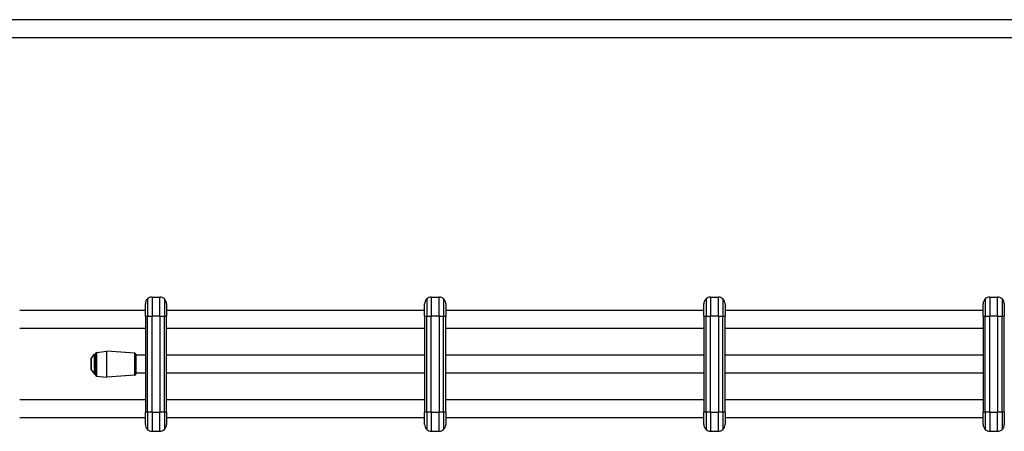
# Model space of a CAD drawing. Units: millimetres. Extents: x -5081 to 4879, y -2254 to 2146.
# Drawn here: x -1618 to -737, y -114 to 254 of the extents above; entities that cross this region are included whole.
import ezdxf

# ---------------------------------------------------------------- set-up
doc = ezdxf.new("R2010")
doc.units = ezdxf.units.MM
doc.header["$LTSCALE"] = 50
doc.layers.add('SW_Toestellen', color=2, linetype='Continuous')

msp = doc.modelspace()

# ---------------------------------------------------------------- linework, layer by layer
at = {"layer": 'SW_Toestellen'}
for p, q in [((2644.69, 254), (-2847.69, 254)), ((-2847.69, 238), (2644.69, 238)), ((-1506, -11), (-1506, 0)), ((-1504, 4.47), (-1504, -11)), ((-1504, 4.47), (-1504, -11)), ((-1500, 6), (-1500, -11)), ((-1500, 6), (-1493, 6)), ((-1493, -11), (-1493, 6)), ((-1489, 4.47), (-1489, -11)), ((-1489, 4.47), (-1489, -11)), ((-1487, 0), (-1487, -11)), ((-1256, -11), (-1256, 0)), ((-1254, 4.47), (-1254, -11)), ((-1254, 4.47), (-1254, -11)), ((-1250, 6), (-1250, -11)), ((-1250, 6), (-1243, 6)), ((-1243, -11), (-1243, 6)), ((-1239, 4.47), (-1239, -11)), ((-1239, 4.47), (-1239, -11)), ((-1237, 0), (-1237, -11)), ((-1006, -11), (-1006, 0)), ((-1004, 4.47), (-1004, -11)), ((-1004, 4.47), (-1004, -11)), ((-1000, 6), (-1000, -11)), ((-1000, 6), (-993, 6)), ((-993, -11), (-993, 6)), ((-989, 4.47), (-989, -11)), ((-989, 4.47), (-989, -11)), ((-987, 0), (-987, -11)), ((-756, -11), (-756, 0)), ((-754, 4.47), (-754, -11)), ((-754, 4.47), (-754, -11)), ((-750, 6), (-750, -11)), ((-750, 6), (-743, 6)), ((-743, -11), (-743, 6)), ((-739, 4.47), (-739, -11)), ((-739, 4.47), (-739, -11)), ((-737, 0), (-737, -11)), ((-1506, -6), (-1618.5, -6)), ((-1256, -6), (-1487, -6)), ((-1006, -6), (-1237, -6)), ((-756, -6), (-987, -6)), ((-1506, -11), (-1504, -11)), ((-1506, -11), (-1506, -97)), ((-1504, -97), (-1504, -11)), ((-1504, -11), (-1500, -11)), ((-1504, -97), (-1504, -11)), ((-1500, -97), (-1500, -11)), ((-1493, -11), (-1500, -11)), ((-1493, -11), (-1493, -97)), ((-1493, -11), (-1489, -11)), ((-1489, -97), (-1489, -11)), ((-1489, -11), (-1487, -11)), ((-1489, -97), (-1489, -11)), ((-1487, -97), (-1487, -11)), ((-1256, -11), (-1254, -11)), ((-1256, -11), (-1256, -97)), ((-1254, -97), (-1254, -11)), ((-1254, -11), (-1250, -11)), ((-1254, -97), (-1254, -11)), ((-1250, -97), (-1250, -11)), ((-1243, -11), (-1250, -11)), ((-1243, -11), (-1243, -97)), ((-1243, -11), (-1239, -11)), ((-1239, -97), (-1239, -11)), ((-1239, -11), (-1237, -11)), ((-1239, -97), (-1239, -11)), ((-1237, -97), (-1237, -11)), ((-1006, -11), (-1004, -11)), ((-1006, -11), (-1006, -97)), ((-1004, -97), (-1004, -11)), ((-1004, -11), (-1000, -11)), ((-1004, -97), (-1004, -11)), ((-1000, -97), (-1000, -11)), ((-993, -11), (-1000, -11)), ((-993, -11), (-993, -97)), ((-993, -11), (-989, -11)), ((-989, -97), (-989, -11)), ((-989, -11), (-987, -11)), ((-989, -97), (-989, -11)), ((-987, -97), (-987, -11)), ((-756, -11), (-754, -11)), ((-756, -11), (-756, -97)), ((-754, -97), (-754, -11)), ((-754, -11), (-750, -11)), ((-754, -97), (-754, -11)), ((-750, -97), (-750, -11)), ((-743, -11), (-750, -11)), ((-743, -11), (-743, -97)), ((-743, -11), (-739, -11)), ((-739, -97), (-739, -11)), ((-739, -11), (-737, -11)), ((-739, -97), (-739, -11)), ((-737, -97), (-737, -11)), ((-1506, -22), (-1618.5, -22)), ((-1256, -22), (-1487, -22)), ((-1006, -22), (-1237, -22)), ((-756, -22), (-987, -22)), ((-1549.6, -43.41), (-1540.5, -42.5)), ((-1549.6, -43.41), (-1549.6, -64.59)), ((-1540.5, -65.5), (-1540.5, -42.5)), ((-1515.43, -44.19), (-1540.5, -42.5)), ((-1554.5, -49.2), (-1554.5, -58.8)), ((-1554.4, -48.9), (-1551.5, -45)), ((-1554.4, -59.1), (-1554.4, -48.9)), ((-1551.5, -63), (-1551.5, -45)), ((-1551.5, -45), (-1550.5, -45)), ((-1550.5, -63.6), (-1550.5, -44.4)), ((-1515.43, -63.81), (-1515.43, -44.19)), ((-1514.5, -45.18), (-1514.5, -62.82)), ((-1506, -46), (-1514.5, -46)), ((-1256, -46), (-1487, -46)), ((-1006, -46), (-1237, -46)), ((-756, -46), (-987, -46)), ((-1554.4, -59.1), (-1551.5, -63)), ((-1551.5, -63), (-1550.5, -63)), ((-1549.6, -64.59), (-1540.5, -65.5)), ((-1515.43, -63.81), (-1540.5, -65.5)), ((-1506, -62), (-1514.5, -62)), ((-1256, -62), (-1487, -62)), ((-1006, -62), (-1237, -62)), ((-756, -62), (-987, -62)), ((-1506, -86), (-1618.5, -86)), ((-1256, -86), (-1487, -86)), ((-1006, -86), (-1237, -86)), ((-756, -86), (-987, -86)), ((-1506, -102), (-1618.5, -102)), ((-1504, -97), (-1506, -97)), ((-1506, -108), (-1506, -97)), ((-1504, -97), (-1504, -112.47)), ((-1500, -97), (-1504, -97)), ((-1504, -97), (-1504, -112.47)), ((-1500, -97), (-1500, -114)), ((-1500, -97), (-1493, -97)), ((-1493, -114), (-1493, -97)), ((-1489, -97), (-1493, -97)), ((-1489, -97), (-1489, -112.47)), ((-1487, -97), (-1489, -97)), ((-1489, -97), (-1489, -112.47)), ((-1487, -97), (-1487, -108)), ((-1256, -102), (-1487, -102)), ((-1254, -97), (-1256, -97)), ((-1256, -108), (-1256, -97)), ((-1254, -97), (-1254, -112.47)), ((-1250, -97), (-1254, -97)), ((-1254, -97), (-1254, -112.47)), ((-1250, -97), (-1250, -114)), ((-1250, -97), (-1243, -97)), ((-1243, -114), (-1243, -97)), ((-1239, -97), (-1243, -97)), ((-1239, -97), (-1239, -112.47)), ((-1237, -97), (-1239, -97)), ((-1239, -97), (-1239, -112.47)), ((-1237, -97), (-1237, -108)), ((-1006, -102), (-1237, -102)), ((-1004, -97), (-1006, -97)), ((-1006, -108), (-1006, -97)), ((-1004, -97), (-1004, -112.47)), ((-1000, -97), (-1004, -97)), ((-1004, -97), (-1004, -112.47)), ((-1000, -97), (-1000, -114)), ((-1000, -97), (-993, -97)), ((-993, -114), (-993, -97)), ((-989, -97), (-993, -97)), ((-989, -97), (-989, -112.47)), ((-987, -97), (-989, -97)), ((-989, -97), (-989, -112.47)), ((-987, -97), (-987, -108)), ((-756, -102), (-987, -102)), ((-754, -97), (-756, -97)), ((-756, -108), (-756, -97)), ((-754, -97), (-754, -112.47)), ((-750, -97), (-754, -97)), ((-754, -97), (-754, -112.47)), ((-750, -97), (-750, -114)), ((-750, -97), (-743, -97)), ((-743, -114), (-743, -97)), ((-739, -97), (-743, -97)), ((-739, -97), (-739, -112.47)), ((-737, -97), (-739, -97)), ((-739, -97), (-739, -112.47)), ((-737, -97), (-737, -108)), ((-1500, -114), (-1493, -114)), ((-1250, -114), (-1243, -114)), ((-1000, -114), (-993, -114)), ((-750, -114), (-743, -114))]:
    msp.add_line(p, q, dxfattribs=at)
for centre, radius, start, end in [((-1500, 0), 6, 131.81031, 180), ((-1500, 0), 6, 90, 131.81031), ((-1493, 0), 6, 48.18969, 90), ((-1493, 0), 6, 0, 48.18969), ((-1250, 0), 6, 131.81031, 180), ((-1250, 0), 6, 90, 131.81031), ((-1243, 0), 6, 48.18969, 90), ((-1243, 0), 6, 0, 48.18969), ((-1000, 0), 6, 131.81031, 180), ((-1000, 0), 6, 90, 131.81031), ((-993, 0), 6, 48.18969, 90), ((-993, 0), 6, 0, 48.18969), ((-750, 0), 6, 131.81031, 180), ((-750, 0), 6, 90, 131.81031), ((-743, 0), 6, 48.18969, 90), ((-743, 0), 6, 0, 48.18969), ((-1549.5, -44.4), 1, 95.71059, 180), ((-1554, -49.2), 0.5, 143.36584, 180), ((-1515.5, -45.18), 1, 0, 86.14936), ((-1554, -58.8), 0.5, 180, 216.63416), ((-1549.5, -63.6), 1, 180, 264.28941), ((-1515.5, -62.82), 1, 273.85064, 0), ((-1500, -108), 6, 180, 228.18969), ((-1500, -108), 6, 228.18969, 270), ((-1493, -108), 6, 270, 311.81031), ((-1493, -108), 6, 311.81031, 0), ((-1250, -108), 6, 180, 228.18969), ((-1250, -108), 6, 228.18969, 270), ((-1243, -108), 6, 270, 311.81031), ((-1243, -108), 6, 311.81031, 0), ((-1000, -108), 6, 180, 228.18969), ((-1000, -108), 6, 228.18969, 270), ((-993, -108), 6, 270, 311.81031), ((-993, -108), 6, 311.81031, 0), ((-750, -108), 6, 180, 228.18969), ((-750, -108), 6, 228.18969, 270), ((-743, -108), 6, 270, 311.81031), ((-743, -108), 6, 311.81031, 0)]:
    msp.add_arc(centre, radius, start, end, dxfattribs=at)

doc.saveas('drawing.dxf')
